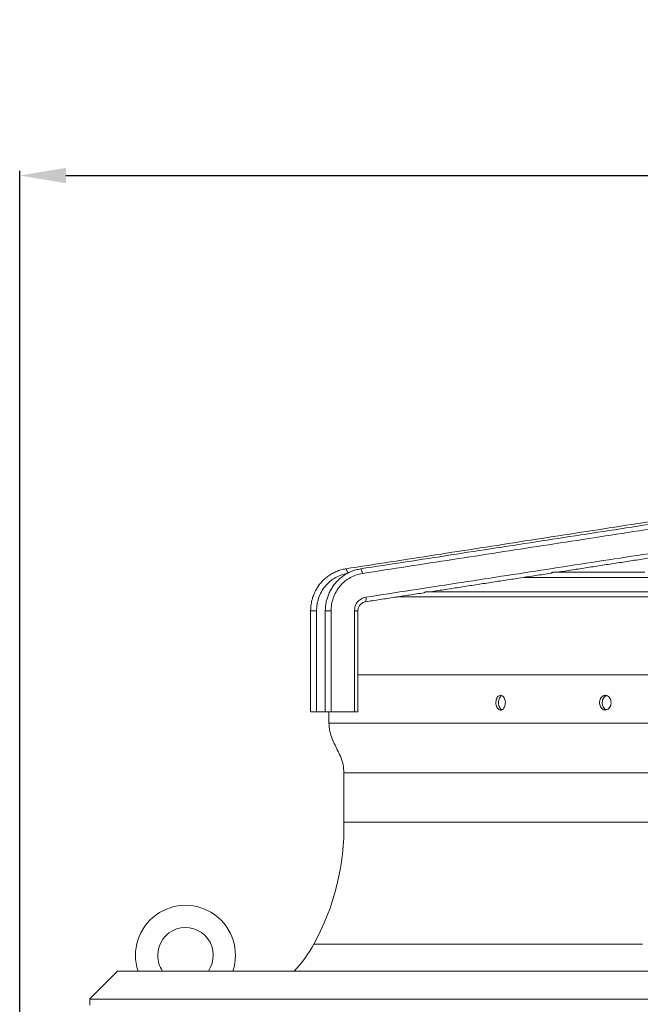
# Model space of a CAD drawing. Units: millimetres. Extents: x 0 to 8400, y 0 to 5940.
# Drawn here: x 510 to 845, y 4934 to 5466 of the extents above; entities that cross this region are included whole.
import ezdxf

# ---------------------------------------------------------------- set-up
doc = ezdxf.new("R2010")
doc.units = ezdxf.units.MM
doc.styles.add('Testo', font='ARIAL.TTF')
doc.dimstyles.new('ISO-25', dxfattribs={"dimtxt": 25, "dimasz": 12.5, "dimexe": 1.25, "dimexo": 0.625, "dimgap": 5, "dimtad": 1, "dimzin": 9, "dimtxsty": 'Testo', "dimcen": 2.5, "dimclrd": 3, "dimclre": 3, "dimclrt": 7, "dimadec": 0, "dimazin": 0, "dimtfac": 1, "dimtmove": 0, "dimatfit": 3, "dimfxl": 1, "dimarcsym": 0})

# ---------------------------------------------------------------- blocks, each defined once
blk = doc.blocks.new('*D250')
at = {"color": 3, "lineweight": -2}
for p, q in [((509.63, 4840.67), (509.63, 5384.45)), ((534.63, 5381.95), (1634.9, 5381.95)), ((1659.9, 4840.67), (1659.9, 5384.45))]:
    blk.add_line(p, q, dxfattribs=at)
at = {"color": 3}
for points in [[(534.63, 5386.12), (534.63, 5377.79), (509.63, 5381.95)], [(1634.9, 5377.79), (1634.9, 5386.12), (1659.9, 5381.95)]]:
    blk.add_solid(points, dxfattribs=at)
at = {"layer": 'DEFPOINTS', "color": 0}
for p in [(1659.9, 5381.95), (509.63, 4839.42), (1659.9, 4839.42)]:
    blk.add_point(p, dxfattribs=at)
at = {"color": 7, "insert": (1084.77, 5422.58), "char_height": 60, "attachment_point": 5, "style": 'Testo'}
blk.add_mtext('1150%%p5', dxfattribs=at)

msp = doc.modelspace()

# ---------------------------------------------------------------- linework, layer by layer
at = {"color": 7, "linetype": 'Continuous', "lineweight": 15}
for p, q in [((782.135, 5164.81, 129.472), (782.424, 5164.779, 129.472)), ((669.995, 5146.647, 129.472), (669.995, 5092.068, 129.472)), ((677.865, 5146.647, 129.472), (677.865, 5092.068, 129.472)), ((690.465, 5092.068, 129.472), (690.465, 5146.647, 129.472)), ((669.995, 5092.068, 129.472), (674.619, 5092.068, 129.472)), ((677.865, 5092.068, 129.472), (690.465, 5092.068, 129.472)), ((562.456, 4952.068, 129.472), (547.456, 4937.068, 129.472)), ((562.456, 4952.068, 129.472), (1607.075, 4952.068, 129.472)), ((547.456, 4936.768, 129.472), (547.456, 4937.068, 129.472)), ((547.456, 4936.768, 129.472), (1622.075, 4936.768, 129.472)), ((547.456, 4933.568, 129.472), (547.456, 4934.068, 129.472))]:
    msp.add_line(p, q, dxfattribs=at)
at = {"color": 7, "linetype": 'Continuous', "lineweight": 15, "elevation": 129.472, "flags": 128}
for points in [[(686.807, 5166.921), (686.619, 5167.868), (686.356, 5168.67), (686.059, 5169.206), (685.772, 5169.394), (685.743, 5169.392)], [(693.801, 5169.392), (693.824, 5169.394), (694.086, 5169.206), (694.364, 5168.67), (694.613, 5167.868), (694.797, 5166.921)], [(847.413, 5167.579), (841.084, 5167.579), (835.046, 5167.579), (829.306, 5167.579), (823.871, 5167.579), (818.748, 5167.579), (813.942, 5167.579), (809.46, 5167.579), (805.307, 5167.579), (801.487, 5167.579), (798.006, 5167.579)], [(782.424, 5164.779), (782.6, 5164.779), (783.13, 5164.779), (784.011, 5164.779), (785.244, 5164.779), (786.826, 5164.779), (788.757, 5164.779), (791.033, 5164.779), (793.652, 5164.779), (796.611, 5164.779), (799.907, 5164.779), (803.535, 5164.779), (807.491, 5164.779), (811.772, 5164.779), (816.371, 5164.779), (821.284, 5164.779), (826.504, 5164.779), (832.026, 5164.779), (837.844, 5164.779), (843.949, 5164.779), (850.336, 5164.779)], [(851.189, 5157.026), (842.343, 5157.026), (833.726, 5157.026), (825.349, 5157.026), (817.217, 5157.026), (809.339, 5157.026), (801.723, 5157.026), (794.376, 5157.026), (787.304, 5157.026), (780.515, 5157.026), (774.015, 5157.026), (767.81, 5157.026), (761.905, 5157.026), (756.307, 5157.026), (751.021, 5157.026), (746.051, 5157.026), (741.403, 5157.026), (737.081, 5157.026), (733.089, 5157.026), (729.431, 5157.026)], [(713.497, 5154.226), (714.638, 5154.226), (716.227, 5154.226), (718.166, 5154.226), (720.453, 5154.226), (723.086, 5154.226), (726.063, 5154.226), (729.38, 5154.226), (733.034, 5154.226), (737.023, 5154.226), (741.342, 5154.226), (745.988, 5154.226), (750.955, 5154.226), (756.239, 5154.226), (761.835, 5154.226), (767.738, 5154.226), (773.942, 5154.226), (780.441, 5154.226), (787.23, 5154.226), (794.301, 5154.226), (801.648, 5154.226), (809.264, 5154.226), (817.142, 5154.226), (825.274, 5154.226), (833.652, 5154.226), (842.27, 5154.226), (851.117, 5154.226)], [(669.995, 5146.647), (669.023, 5146.647), (668.095, 5146.647), (667.353, 5146.647), (666.91, 5146.647), (666.815, 5146.647)], [(674.749, 5146.647), (674.826, 5146.647), (675.246, 5146.647), (675.971, 5146.647), (676.891, 5146.647), (677.865, 5146.647)], [(692.349, 5146.647), (692.324, 5146.647), (691.998, 5146.647), (691.345, 5146.647), (690.465, 5146.647)], [(692.349, 5112.068), (692.488, 5112.068), (695.959, 5112.068), (699.765, 5112.068), (703.904, 5112.068), (708.372, 5112.068), (713.164, 5112.068), (718.277, 5112.068), (723.707, 5112.068), (729.448, 5112.068), (735.496, 5112.068), (741.845, 5112.068), (748.49, 5112.068), (755.425, 5112.068), (762.645, 5112.068), (770.143, 5112.068), (777.912, 5112.068), (785.946, 5112.068), (794.238, 5112.068), (802.781, 5112.068), (811.568, 5112.068), (820.59, 5112.068), (829.84, 5112.068), (839.311, 5112.068), (848.993, 5112.068)], [(676.699, 5086.068), (676.743, 5086.068), (677.095, 5086.068), (677.799, 5086.068), (678.854, 5086.068), (680.26, 5086.068), (682.014, 5086.068), (684.116, 5086.068), (686.564, 5086.068), (689.355, 5086.068), (692.488, 5086.068), (695.959, 5086.068), (699.765, 5086.068), (703.904, 5086.068), (708.372, 5086.068), (713.164, 5086.068), (718.277, 5086.068), (723.707, 5086.068), (729.448, 5086.068), (735.496, 5086.068), (741.845, 5086.068), (748.49, 5086.068), (755.425, 5086.068), (762.645, 5086.068), (770.143, 5086.068), (777.912, 5086.068), (785.946, 5086.068), (794.238, 5086.068), (802.781, 5086.068), (811.568, 5086.068), (820.59, 5086.068), (829.84, 5086.068), (839.311, 5086.068), (848.993, 5086.068)], [(684.759, 5059.081), (684.935, 5059.081), (685.462, 5059.081), (686.341, 5059.081), (687.57, 5059.081), (689.148, 5059.081), (691.074, 5059.081), (693.346, 5059.081), (695.962, 5059.081), (698.921, 5059.081), (702.218, 5059.081), (705.852, 5059.081), (709.82, 5059.081), (714.117, 5059.081), (718.739, 5059.081), (723.684, 5059.081), (728.946, 5059.081), (734.522, 5059.081), (740.405, 5059.081), (746.591, 5059.081), (753.074, 5059.081), (759.85, 5059.081), (766.911, 5059.081), (774.251, 5059.081), (781.865, 5059.081), (789.745, 5059.081), (797.885, 5059.081), (806.277, 5059.081), (814.914, 5059.081), (823.788, 5059.081), (832.893, 5059.081), (842.218, 5059.081), (851.757, 5059.081)], [(684.759, 5032.515), (684.935, 5032.515), (685.462, 5032.515), (686.341, 5032.515), (687.57, 5032.515), (689.148, 5032.515), (691.074, 5032.515), (693.346, 5032.515), (695.962, 5032.515), (698.921, 5032.515), (702.218, 5032.515), (705.852, 5032.515), (709.82, 5032.515), (714.117, 5032.515), (718.739, 5032.515), (723.684, 5032.515), (728.946, 5032.515), (734.522, 5032.515), (740.405, 5032.515), (746.591, 5032.515), (753.074, 5032.515), (759.85, 5032.515), (766.911, 5032.515), (774.251, 5032.515), (781.865, 5032.515), (789.745, 5032.515), (797.885, 5032.515), (806.277, 5032.515), (814.914, 5032.515), (823.788, 5032.515), (832.893, 5032.515), (842.218, 5032.515), (851.757, 5032.515)], [(668.468, 4966.507), (668.645, 4966.507), (669.173, 4966.507), (670.054, 4966.507), (671.286, 4966.507), (672.869, 4966.507), (674.8, 4966.507), (677.078, 4966.507), (679.702, 4966.507), (682.669, 4966.507), (685.976, 4966.507), (689.621, 4966.507), (693.601, 4966.507), (697.913, 4966.507), (702.552, 4966.507), (707.514, 4966.507), (712.797, 4966.507), (718.394, 4966.507), (724.302, 4966.507), (730.515, 4966.507), (737.028, 4966.507), (743.836, 4966.507), (750.933, 4966.507), (758.312, 4966.507), (765.969, 4966.507), (773.895, 4966.507), (782.085, 4966.507), (790.531, 4966.507), (799.226, 4966.507), (808.164, 4966.507), (817.336, 4966.507), (826.734, 4966.507), (836.351, 4966.507), (846.179, 4966.507)], [(547.456, 4934.068), (547.456, 4934.37), (547.456, 4934.686), (547.456, 4935.014), (547.456, 4935.352), (547.456, 4935.699), (547.456, 4936.052), (547.456, 4936.409), (547.456, 4936.768)]]:
    msp.add_lwpolyline(points, dxfattribs=at)
at = {"color": 7, "linetype": 'Continuous', "lineweight": 15}
for centre, radius, start, end in [((693.936, 5153.076, 129.472), 2.898, 329.22367, 19.93674), ((554.792, 5029.576, 129.472), 130, 330.97789, 1.29548), ((599.191, 4960.568, 129.472), 27, 341.65037, 198.34963), ((599.191, 4960.568, 129.472), 15, 325.48189, 180), ((613.956, 4995.066, 129.472), 61.541, 315.67773, 332.3496), ((599.191, 4960.568, 129.472), 15, 180, 214.51811)]:
    msp.add_arc(centre, radius, start, end, dxfattribs=at)
for points in [[(879.697, 5199.513, 129.472), (685.743, 5169.392, 129.472)], [(889.147, 5199.514, 129.472), (693.801, 5169.392, 129.472)], [(890.143, 5197.043, 129.472), (694.797, 5166.921, 129.472)], [(696.66, 5154.064, 129.472), (892.006, 5184.186, 129.472)], [(800.098, 5167.579, 129.472), (865.273, 5177.629, 129.472)], [(731.655, 5157.026, 129.472), (796.569, 5167.035, 129.472)], [(696.425, 5151.593, 129.472), (727.986, 5156.46, 129.472)], [(666.815, 5146.647, 129.472), (666.815, 5092.065, 129.472)], [(674.749, 5146.647, 129.472), (674.749, 5092.066, 129.472)], [(692.349, 5092.065, 129.472), (692.349, 5146.647, 129.472)], [(770.2, 5100.865, 129.472), (770.039, 5100.792, 129.472)], [(768.363, 5097.275, 129.472), (768.407, 5096.194, 129.472)], [(676.699, 5092.068, 129.472), (676.699, 5086.068, 129.472)], [(684.326, 5092.065, 129.472), (684.326, 5092.068, 129.472)], [(684.759, 5059.081, 129.472), (684.759, 5032.515, 129.472)]]:
    msp.add_open_spline(points, degree=1, dxfattribs=at)
for points, knots in [([(685.744, 5169.389, 129.472), (684.887, 5169.226, 129.472), (683.143, 5168.895, 129.472), (680.687, 5168.012, 129.472), (678.387, 5166.887, 129.472), (676.295, 5165.546, 129.472), (674.363, 5163.98, 129.472), (672.616, 5162.21, 129.472), (671.075, 5160.264, 129.472), (669.762, 5158.179, 129.472), (668.696, 5156.009, 129.472), (667.896, 5153.849, 129.472), (667.384, 5151.923, 129.472), (667.064, 5150.189, 129.472), (666.859, 5148.496, 129.472), (666.83, 5147.294, 129.472), (666.815, 5146.647, 129.472)], [0, 0, 0, 0, 0.0824114, 0.1678395, 0.2456036, 0.3232759, 0.4008007, 0.4780915, 0.5550001, 0.6312392, 0.7062041, 0.7782765, 0.8434096, 0.8895015, 0.9405068, 1, 1, 1, 1]), ([(686.367, 5166.813, 129.472), (685.432, 5166.617, 129.472), (683.361, 5166.182, 129.472), (680.315, 5164.779, 129.472), (677.318, 5162.739, 129.472), (674.693, 5160.104, 129.472), (672.574, 5157.017, 129.472), (671.072, 5153.636, 129.472), (670.159, 5150.144, 129.472), (670.049, 5147.794, 129.472), (669.995, 5146.647, 129.472)], [0, 0, 0, 0, 0.1035928, 0.2294342, 0.3595077, 0.4918039, 0.624101, 0.7541721, 0.8800162, 1, 1, 1, 1]), ([(693.8, 5169.39, 129.472), (692.931, 5169.226, 129.472), (691.171, 5168.892, 129.472), (688.693, 5168.005, 129.472), (686.381, 5166.878, 129.472), (684.276, 5165.536, 129.472), (682.333, 5163.968, 129.472), (680.575, 5162.197, 129.472), (679.026, 5160.25, 129.472), (677.706, 5158.164, 129.472), (676.635, 5155.992, 129.472), (675.832, 5153.833, 129.472), (675.318, 5151.909, 129.472), (674.997, 5150.175, 129.472), (674.792, 5148.486, 129.472), (674.764, 5147.289, 129.472), (674.749, 5146.647, 129.472)], [0, 0, 0, 0, 0.0830718, 0.168468, 0.2462511, 0.3239374, 0.4014675, 0.4787593, 0.5556637, 0.6318956, 0.7068459, 0.7788944, 0.8438674, 0.8899592, 0.9410117, 1, 1, 1, 1]), ([(694.797, 5166.921, 129.472), (693.705, 5166.697, 129.472), (691.469, 5166.236, 129.472), (688.258, 5164.782, 129.472), (685.241, 5162.738, 129.472), (682.596, 5160.104, 129.472), (680.463, 5157.017, 129.472), (678.949, 5153.636, 129.472), (678.03, 5150.144, 129.472), (677.919, 5147.794, 129.472), (677.865, 5146.647, 129.472)], [0, 0, 0, 0, 0.11805007, 0.24186153, 0.36983712, 0.49999855, 0.63016183, 0.75813748, 0.88195006, 1, 1, 1, 1]), ([(796.569, 5167.036, 129.472), (796.646, 5167.06, 129.472), (796.793, 5167.107, 129.472), (797.085, 5167.287, 129.472), (797.349, 5167.418, 129.472), (797.554, 5167.499, 129.472), (797.788, 5167.565, 129.472), (797.942, 5167.574, 129.472), (798.025, 5167.579, 129.472)], [0, 0, 0, 0, 0.2838411, 0.5373887, 0.649284, 0.7552649, 0.8675057, 1, 1, 1, 1]), ([(727.984, 5156.471, 129.472), (728.043, 5156.485, 129.472), (728.166, 5156.514, 129.472), (728.43, 5156.686, 129.472), (728.694, 5156.829, 129.472), (728.914, 5156.926, 129.472), (729.173, 5157.008, 129.472), (729.35, 5157.02, 129.472), (729.442, 5157.026, 129.472)], [0, 0, 0, 0, 0.2380979, 0.5010578, 0.6170364, 0.7265981, 0.8578615, 1, 1, 1, 1]), ([(690.465, 5146.647, 129.472), (690.549, 5147.507, 129.472), (690.722, 5149.286, 129.472), (692.115, 5151.642, 129.472), (694.167, 5153.412, 129.472), (695.847, 5153.852, 129.472), (696.66, 5154.064, 129.472)], [0, 0, 0, 0, 0.2419279, 0.4999971, 0.7580719, 1, 1, 1, 1]), ([(692.349, 5146.647, 129.472), (692.379, 5147.08, 129.472), (692.421, 5147.689, 129.472), (692.69, 5148.542, 129.472), (693.009, 5149.236, 129.472), (693.53, 5149.983, 129.472), (694.216, 5150.66, 129.472), (695.075, 5151.196, 129.472), (695.836, 5151.514, 129.472), (696.308, 5151.553, 129.472), (696.429, 5151.563, 129.472)], [0, 0, 0, 0, 0.180455, 0.2532212, 0.374461, 0.5017517, 0.6403291, 0.7882155, 0.9456414, 1, 1, 1, 1]), ([(766.919, 5097.068, 129.472), (766.946, 5096.62, 129.472), (767.001, 5095.724, 129.472), (767.433, 5094.532, 129.472), (768.07, 5093.621, 129.472), (768.873, 5093.095, 129.472), (769.745, 5093.017, 129.472), (770.59, 5093.398, 129.472), (771.308, 5094.198, 129.472), (771.815, 5095.321, 129.472), (772.053, 5096.639, 129.472), (771.998, 5098.002, 129.472), (771.656, 5099.259, 129.472), (771.068, 5100.27, 129.472), (770.299, 5100.924, 129.472), (769.436, 5101.145, 129.472), (768.576, 5100.905, 129.472), (767.817, 5100.228, 129.472), (767.249, 5099.193, 129.472), (766.958, 5098.076, 129.472), (766.93, 5097.347, 129.472), (766.919, 5097.068, 129.472)], [0, 0, 0, 0, 0.05333, 0.1066606, 0.1601329, 0.2138985, 0.2678973, 0.3219742, 0.3759524, 0.4297238, 0.483276, 0.5366769, 0.5900312, 0.6434668, 0.6970824, 0.7509229, 0.8049446, 0.8590182, 0.9129633, 0.9666353, 1, 1, 1, 1]), ([(768.341, 5097.068, 129.472), (768.369, 5097.517, 129.472), (768.424, 5098.414, 129.472), (768.857, 5099.597, 129.472), (769.451, 5100.49, 129.472), (769.947, 5100.758, 129.472), (770.173, 5100.88, 129.472)], [0, 0, 0, 0, 0.26023961, 0.52046891, 0.78140599, 1, 1, 1, 1]), ([(829.144, 5097.068, 129.472), (829.11, 5097.516, 129.472), (829.041, 5098.412, 129.472), (828.505, 5099.605, 129.472), (827.718, 5100.515, 129.472), (826.733, 5101.041, 129.472), (825.669, 5101.12, 129.472), (824.645, 5100.738, 129.472), (823.781, 5099.939, 129.472), (823.174, 5098.815, 129.472), (822.889, 5097.497, 129.472), (822.955, 5096.134, 129.472), (823.364, 5094.877, 129.472), (824.069, 5093.866, 129.472), (824.997, 5093.212, 129.472), (826.045, 5092.991, 129.472), (827.096, 5093.231, 129.472), (828.031, 5093.908, 129.472), (828.733, 5094.944, 129.472), (829.095, 5096.06, 129.472), (829.13, 5096.789, 129.472), (829.144, 5097.068, 129.472)], [0, 0, 0, 0, 0.0533339, 0.1066611, 0.160136, 0.2138988, 0.2679005, 0.3219752, 0.3759528, 0.4297251, 0.4832777, 0.5366783, 0.5900341, 0.6434694, 0.6970837, 0.7509241, 0.8049473, 0.8590201, 0.9129635, 0.9666354, 1, 1, 1, 1]), ([(826.739, 5093.227, 129.472), (826.518, 5093.292, 129.472), (825.956, 5093.458, 129.472), (825.204, 5094.209, 129.472), (824.593, 5095.318, 129.472), (824.309, 5096.641, 129.472), (824.375, 5098.001, 129.472), (824.783, 5099.264, 129.472), (825.492, 5100.251, 129.472), (826.208, 5100.832, 129.472), (826.674, 5100.907, 129.472), (826.795, 5100.927, 129.472)], [0, 0, 0, 0, 0.081159, 0.2070726, 0.3325074, 0.4574172, 0.5819709, 0.7064223, 0.8310608, 0.9561211, 1, 1, 1, 1]), ([(770.133, 5093.271, 129.472), (770.093, 5093.281, 129.472), (769.771, 5093.361, 129.472), (769.243, 5093.935, 129.472), (768.67, 5094.936, 129.472), (768.381, 5096.061, 129.472), (768.352, 5096.789, 129.472), (768.341, 5097.068, 129.472)], [0, 0, 0, 0, 0.0372867, 0.3041841, 0.5704343, 0.8353445, 1, 1, 1, 1]), ([(669.995, 5092.068, 129.472), (669.67, 5092.068, 129.472), (669.02, 5092.068, 129.472), (668.059, 5092.068, 129.472), (667.311, 5092.068, 129.472), (666.864, 5092.068, 129.472), (666.858, 5092.068, 129.472), (666.856, 5092.068, 129.472)], [0, 0, 0, 0, 0.21266, 0.4253218, 0.6379838, 0.8506428, 1, 1, 1, 1]), ([(674.794, 5092.068, 129.472), (674.791, 5092.068, 129.472), (674.785, 5092.068, 129.472), (675.204, 5092.068, 129.472), (675.934, 5092.068, 129.472), (676.886, 5092.068, 129.472), (677.539, 5092.068, 129.472), (677.865, 5092.068, 129.472)], [0, 0, 0, 0, 0.1368441, 0.3526329, 0.5684225, 0.7842052, 1, 1, 1, 1]), ([(692.305, 5092.068, 129.472), (692.317, 5092.068, 129.472), (692.36, 5092.068, 129.472), (692.037, 5092.068, 129.472), (691.392, 5092.068, 129.472), (690.774, 5092.068, 129.472), (690.465, 5092.068, 129.472)], [0, 0, 0, 0, 0.1086926, 0.4057962, 0.7028977, 1, 1, 1, 1]), ([(676.699, 5086.068, 129.472), (676.827, 5084.534, 129.472), (677.069, 5081.634, 129.472), (678.342, 5077.626, 129.472), (679.944, 5074.097, 129.472), (681.699, 5070.734, 129.472), (683.324, 5067.256, 129.472), (684.575, 5063.345, 129.472), (684.696, 5060.549, 129.472), (684.759, 5059.081, 129.472)], [0, 0, 0, 0, 0.1619621, 0.3060154, 0.4406267, 0.5707591, 0.7060315, 0.845712, 1, 1, 1, 1])]:
    msp.add_open_spline(points, degree=3, knots=knots, dxfattribs=at)

# ---------------------------------------------------------------- dimensions: what is measured, and where the dimension line sits
dim = msp.add_linear_dim(base=(1659.898, 5381.955), p1=(509.632, 4839.419, 129.472), p2=(1659.898, 4839.42, 129.472), dimstyle='ISO-25', override={"dimtxt": 60, "dimasz": 25, "dimexe": 2.5, "dimexo": 1.25, "dimgap": 10, "dimdec": 0, "dimcen": 5, "dimtol": 1, "dimtp": 5, "dimtm": 5})
dim.commit()
dim.dimension.update_dxf_attribs({"geometry": '*D250', "text_midpoint": (1084.765, 5422.585)})

doc.saveas('drawing.dxf')
